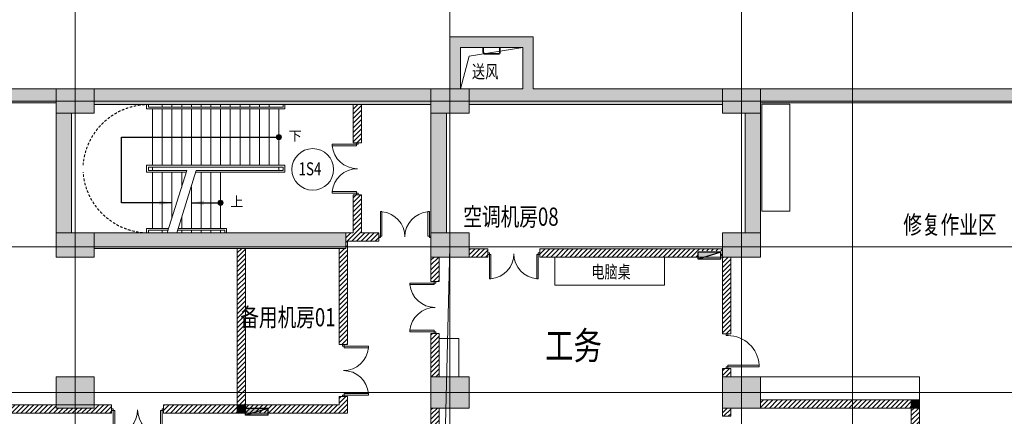
# Model space of a CAD drawing. Units: millimetres. Extents: x -232267 to 253411, y -251532 to 328957.
# Drawn here: x -57507 to -29139, y 109382 to 120821 of the extents above; entities that cross this region are included whole.
import ezdxf
from ezdxf.enums import TextEntityAlignment as Align

# ---------------------------------------------------------------- set-up
doc = ezdxf.new("R2010")
doc.units = ezdxf.units.MM
doc.header["$LTSCALE"] = 40
doc.linetypes.add('投影', pattern=[3, 1.8, -1.2])
doc.layers.add('P-F-FH', color=10, linetype='Continuous')
doc.layers.add('底图', color=8, linetype='Continuous', lineweight=15)
doc.styles.add('Chs', font='romans.shx', dxfattribs={"bigfont": 'gbcbig.shx'})
doc.styles.add('Dimension', font='romans.shx', dxfattribs={"width": 0.8, "bigfont": 'chs.shx'})
doc.dimstyles.new('1-150', dxfattribs={"dimtxt": 375, "dimasz": 225, "dimexe": 0, "dimexo": 375, "dimgap": 150, "dimtad": 1, "dimdec": 0, "dimzin": 0, "dimdsep": 46, "dimtxsty": 'Dimension', "dimblk": '$tick', "dimcen": 375, "dimclrt": 183, "dimadec": 1, "dimazin": 2, "dimtfac": 1, "dimtdec": 0, "dimtmove": 2, "dimatfit": 3, "dimldrblk": '$arrow', "dimfxl": 1, "dimarcsym": 0})
pattern_1 = [(45, (-200709.38, -148527.84), (-67.35192, 67.35192), [])]

# ---------------------------------------------------------------- blocks, each defined once
blk = doc.blocks.new('door-d')
for p, q in [((-0.47, 0.485), (-0.47, 0.015)), ((-0.47, 0.485), (-0.44, 0.485)), ((-0.44, 0.015), (-0.44, 0.485)), ((0.44, 0.015), (0.44, 0.485)), ((0.47, 0.485), (0.44, 0.485)), ((0.47, 0.485), (0.47, 0.015)), ((-0.5, 0.015), (-0.47, 0.015)), ((-0.5, 0), (-0.5, 0)), ((-0.47, 0.015), (-0.44, 0.015)), ((-0.47, 0.015), (-0.47, -0.015)), ((0.47, 0.015), (0.44, 0.015)), ((0.5, 0.015), (0.47, 0.015)), ((0.47, 0.015), (0.47, -0.015)), ((-0.5, -0.015), (-0.47, -0.015)), ((0.5, -0.015), (0.47, -0.015)), ((0.5, 0), (0.5, 0))]:
    blk.add_line(p, q)
for centre, start, end in [((-0.485, 0), 0, 84.6762), ((0.485, 0), 95.3238, 180)]:
    blk.add_arc(centre, 0.485, start, end)
blk = doc.blocks.new('消火栓')
at = {"layer": 'P-F-FH'}
for p, q in [((650, 200), (0, 0)), ((650, 200), (0, 200)), ((0, 0), (0, 200)), ((650, 0), (0, 0)), ((650, 0), (650, 200))]:
    blk.add_line(p, q, dxfattribs=at)
blk.add_solid([(0, 200), (650, 200), (0, 200), (0, 0)], dxfattribs=at)
blk = doc.blocks.new('$arrow')
at = {"color": 0}
blk.add_solid([(0, 0), (-1.6, 0.27), (-1.6, -0.27)], dxfattribs=at)
blk = doc.blocks.new('$tick')
at = {"color": 0}
for p, q in [((-1, 0), (1, 0)), ((0, -1), (0, 1))]:
    blk.add_line(p, q, dxfattribs=at)
at = {"color": 0, "const_width": 0.2}
blk.add_lwpolyline([(0.49, 0.49), (-0.49, -0.49)], dxfattribs=at)
blk = doc.blocks.new('$dot')
at = {"color": 0, "const_width": 0.5}
blk.add_lwpolyline([(-0.25, 0, 1), (0.25, 0, 1)], format="xyb", close=True, dxfattribs=at)
at = {"color": 0}
blk.add_circle((0, 0), 0.5, dxfattribs=at)
blk = doc.blocks.new('door-s')
for p, q in [((-0.45, 0.025), (-0.45, 0.925)), ((-0.45, 0.925), (-0.4, 0.925)), ((-0.4, 0.025), (-0.4, 0.925)), ((-0.5, 0.025), (-0.45, 0.025)), ((-0.5, 0), (-0.5, 0)), ((-0.45, 0.025), (-0.4, 0.025)), ((-0.45, -0.025), (-0.45, 0.025)), ((0.5, 0.025), (0.45, 0.025)), ((0.45, 0.025), (0.45, -0.025)), ((-0.5, -0.025), (-0.45, -0.025)), ((0.5, -0.025), (0.45, -0.025)), ((0.5, 0), (0.5, 0))]:
    blk.add_line(p, q)
blk.add_arc((-0.45, 0.025), 0.9, 0, 86.8153)

msp = doc.modelspace()

# ---------------------------------------------------------------- hatches: boundary and pattern name
at = {"layer": '底图'}
h = msp.add_hatch(color=256, dxfattribs=at)
h.dxf.hatch_style = 1
h.paths.add_polyline_path([(-56459.4, 118422.2), (-56459.4, 118822.2), (-58259.4, 118822.2), (-58259.4, 126222.2), (-58659.4, 126222.2), (-58659.4, 119072.2), (-58309.4, 119072.2), (-58309.4, 118422.2)])
h = msp.add_hatch(color=256, dxfattribs=at)
h.dxf.hatch_style = 1
h.paths.add_polyline_path([(-37259.4, 118822.2), (-42709.4, 118822.2), (-42709.4, 120322.2), (-45109.4, 120322.2), (-45109.4, 118822.2), (-44809.4, 118822.2), (-44809.4, 120022.2), (-43009.4, 120022.2), (-43009.4, 118822.2), (-44559.4, 118822.2), (-44559.4, 118372.2), (-37259.4, 118372.2)])
h = msp.add_hatch(color=256, dxfattribs=at)
h.dxf.hatch_style = 1
h.paths.add_polyline_path([(-26459.4, 118422.2), (-26459.4, 118822.2), (-27659.4, 118822.2), (-27659.4, 120022.2), (-26459.4, 120022.2), (-26459.4, 118822.2), (-26159.4, 118822.2), (-26159.4, 120322.2), (-27959.4, 120322.2), (-27959.4, 118822.2), (-36159.4, 118822.2), (-36159.4, 118422.2)])
h = msp.add_hatch(color=256, dxfattribs=at)
h.dxf.hatch_style = 1
h.paths.add_polyline_path([(-56459.4, 118122.2), (-56459.4, 118822.2), (-55359.4, 118822.2), (-55359.4, 118122.2)])
h = msp.add_hatch(color=256, dxfattribs=at)
h.dxf.hatch_style = 1
h.paths.add_polyline_path([(-45659.4, 118822.2), (-55359.4, 118822.2), (-55359.4, 118372.2), (-45659.4, 118372.2)])
h = msp.add_hatch(color=256, dxfattribs=at)
h.dxf.hatch_style = 1
h.paths.add_polyline_path([(-45659.4, 118122.2), (-45659.4, 118822.2), (-44559.4, 118822.2), (-44559.4, 118122.2)])
h = msp.add_hatch(color=256, dxfattribs=at)
h.dxf.hatch_style = 1
h.paths.add_polyline_path([(-37259.4, 118122.2), (-37259.4, 118822.2), (-36159.4, 118822.2), (-36159.4, 118122.2)])
h = msp.add_hatch(dxfattribs=at)
h.set_pattern_fill('ANSI31', color=256, scale=30)
h.set_pattern_definition(pattern_1)
h.paths.add_polyline_path([(-47659.4, 118372.2), (-47899.4, 118372.2), (-47899.4, 117272.2), (-47659.4, 117272.2)])
h = msp.add_hatch(color=256, dxfattribs=at)
h.dxf.hatch_style = 1
h.paths.add_polyline_path([(-56009.4, 118122.2), (-56459.4, 118122.2), (-56459.4, 114672.2), (-56009.4, 114672.2)])
h = msp.add_hatch(color=256, dxfattribs=at)
h.dxf.hatch_style = 1
h.paths.add_polyline_path([(-45209.4, 118122.2), (-45659.4, 118122.2), (-45659.4, 114672.2), (-45209.4, 114672.2)])
h = msp.add_hatch(color=256, dxfattribs=at)
h.dxf.hatch_style = 1
h.paths.add_polyline_path([(-36159.4, 118122.2), (-36609.4, 118122.2), (-36609.4, 114672.2), (-36159.4, 114672.2)])
h = msp.add_hatch(dxfattribs=at)
h.set_pattern_fill('ANSI31', color=256, scale=30)
h.set_pattern_definition(pattern_1)
h.paths.add_polyline_path([(-48059.4, 114432.2), (-47159.4, 114432.2), (-47159.4, 114672.2), (-47659.4, 114672.2), (-47659.4, 115772.2), (-47899.4, 115772.2), (-47899.4, 114672.2), (-48109.4, 114672.2), (-48109.4, 114222.2), (-48299.4, 114222.2), (-48299.4, 111452.2), (-48059.4, 111452.2)])
h = msp.add_hatch(color=256, dxfattribs=at)
h.dxf.hatch_style = 1
h.paths.add_polyline_path([(-56459.4, 113972.2), (-56459.4, 114672.2), (-55359.4, 114672.2), (-55359.4, 113972.2)])
h = msp.add_hatch(color=256, dxfattribs=at)
h.dxf.hatch_style = 1
h.paths.add_polyline_path([(-48109.4, 114672.2), (-55359.4, 114672.2), (-55359.4, 114222.2), (-48109.4, 114222.2)])
h = msp.add_hatch(color=256, dxfattribs=at)
h.dxf.hatch_style = 1
h.paths.add_polyline_path([(-45659.4, 113972.2), (-45659.4, 114672.2), (-44559.4, 114672.2), (-44559.4, 113972.2)])
h = msp.add_hatch(color=256, dxfattribs=at)
h.dxf.hatch_style = 1
h.paths.add_polyline_path([(-37259.4, 113972.2), (-37259.4, 114672.2), (-36159.4, 114672.2), (-36159.4, 113972.2)])
h = msp.add_hatch(dxfattribs=at)
h.set_pattern_fill('ANSI31', color=256, scale=30)
h.set_pattern_definition(pattern_1)
h.paths.add_polyline_path([(-50999.4, 114222.2), (-51239.4, 114222.2), (-51239.4, 109712.2), (-50999.4, 109712.2)])
h = msp.add_hatch(dxfattribs=at)
h.set_pattern_fill('ANSI31', color=256, scale=30)
h.set_pattern_definition(pattern_1)
h.paths.add_polyline_path([(-44019.4, 113972.2), (-44019.4, 114212.2), (-44559.4, 114212.2), (-44559.4, 113972.2)])
h = msp.add_hatch(dxfattribs=at)
h.set_pattern_fill('ANSI31', color=256, scale=30, style=0)
h.set_pattern_definition(pattern_1)
h.paths.add_polyline_path([(-37959.4, 114152.2), (-37309.4, 114152.2), (-37309.4, 113972.2), (-37259.4, 113972.2), (-37259.4, 114212.2), (-42519.4, 114212.2), (-42519.4, 113972.2), (-42086.4, 113972.2), (-42086.4, 113974.5), (-38926.4, 113974.5), (-38926.4, 113972.2), (-37959.4, 113972.2)])
h = msp.add_hatch(dxfattribs=at)
h.set_pattern_fill('ANSI31', color=256, scale=30, style=0)
h.set_pattern_definition(pattern_1)
h.paths.add_polyline_path([(-45419.4, 113972.2), (-45659.4, 113972.2), (-45659.4, 113272.2), (-45419.4, 113272.2)])
h.paths.add_polyline_path([(-45419.4, 111772.2), (-45659.4, 111772.2), (-45659.4, 110522.2), (-45419.4, 110522.2)])
h = msp.add_hatch(dxfattribs=at)
h.set_pattern_fill('ANSI31', color=256, scale=30, style=0)
h.set_pattern_definition([(45, (-200721.05, -148527.84), (-67.35192, 67.35192), [])])
h.paths.add_polyline_path([(-37019.4, 113972.2), (-37259.4, 113972.2), (-37259.4, 111762.2), (-37019.4, 111762.2)])
h = msp.add_hatch(dxfattribs=at)
h.set_pattern_fill('ANSI31', color=256, scale=30)
h.set_pattern_definition(pattern_1)
h.paths.add_polyline_path([(-37019.4, 110762.2), (-37019.4, 110522.2), (-37259.4, 110522.2), (-37259.4, 110762.2)])
h = msp.add_hatch(color=256, dxfattribs=at)
h.dxf.hatch_style = 1
h.paths.add_polyline_path([(-56459.4, 109622.2), (-56459.4, 110522.2), (-55359.4, 110522.2), (-55359.4, 109622.2)])
h = msp.add_hatch(color=256, dxfattribs=at)
h.dxf.hatch_style = 1
h.paths.add_polyline_path([(-45659.4, 109622.2), (-45659.4, 110522.2), (-44559.4, 110522.2), (-44559.4, 109622.2)])
h = msp.add_hatch(color=256, dxfattribs=at)
h.dxf.hatch_style = 1
h.paths.add_polyline_path([(-37259.4, 109622.2), (-37259.4, 110522.2), (-36159.4, 110522.2), (-36159.4, 109622.2)])
h = msp.add_hatch(dxfattribs=at)
h.set_pattern_fill('ANSI31', color=256, scale=30)
h.set_pattern_definition(pattern_1)
h.paths.add_polyline_path([(-50999.4, 109712.2), (-50999.4, 109472.2), (-48059.4, 109472.2), (-48059.4, 109952.2), (-48299.4, 109952.2), (-48299.4, 109712.2)])
h = msp.add_hatch(dxfattribs=at)
h.set_pattern_fill('ANSI31', color=256, scale=30, style=0)
h.set_pattern_definition(pattern_1)
h.paths.add_polyline_path([(-33509.4, 109862.2), (-36159.4, 109862.2), (-36159.4, 109622.2), (-33509.4, 109622.2)])
h.paths.add_polyline_path([(-31819.4, 109862.2), (-33509.4, 109862.2), (-33509.4, 109622.2), (-31819.4, 109622.2)])
for points in [[(-31579.4, 109862.2), (-31819.4, 109862.2), (-31819.4, 109622.2), (-31579.4, 109622.2)], [(-50999.4, 109712.2), (-51239.4, 109712.2), (-51239.4, 109472.2), (-50999.4, 109472.2)]]:
    msp.add_hatch(color=256, dxfattribs=at).paths.add_polyline_path(points)
h = msp.add_hatch(dxfattribs=at)
h.set_pattern_fill('ANSI31', color=256, scale=30)
h.set_pattern_definition(pattern_1)
h.paths.add_polyline_path([(-56853.7, 109712.2), (-62269.4, 109712.2), (-62269.4, 109472.2), (-56853.7, 109472.2)])
h = msp.add_hatch(dxfattribs=at)
h.set_pattern_fill('ANSI31', color=256, scale=30)
h.set_pattern_definition(pattern_1)
h.paths.add_polyline_path([(-54859.4, 109712.2), (-55359.4, 109712.2), (-55359.4, 109622.2), (-56459.4, 109622.2), (-56459.4, 109712.2), (-56853.7, 109712.2), (-56853.7, 109472.2), (-54859.4, 109472.2)])
h = msp.add_hatch(dxfattribs=at)
h.set_pattern_fill('ANSI31', color=256, scale=30)
h.set_pattern_definition(pattern_1)
h.paths.add_polyline_path([(-51239.4, 109472.2), (-51239.4, 109712.2), (-53359.4, 109712.2), (-53359.4, 109472.2)])
h = msp.add_hatch(dxfattribs=at)
h.set_pattern_fill('ANSI31', color=256, scale=30)
h.set_pattern_definition(pattern_1)
h.paths.add_polyline_path([(-45659.4, 106472.2), (-45419.4, 106472.2), (-45419.4, 109622.2), (-45659.4, 109622.2)])
h = msp.add_hatch(dxfattribs=at)
h.set_pattern_fill('ANSI31', color=256, scale=30)
h.set_pattern_definition(pattern_1)
h.paths.add_polyline_path([(-37019.4, 109382.2), (-37019.4, 109622.2), (-37259.4, 109622.2), (-37259.4, 109382.2)])
h = msp.add_hatch(dxfattribs=at)
h.set_pattern_fill('ANSI31', color=256, scale=30, style=0)
h.set_pattern_definition(pattern_1)
h.paths.add_polyline_path([(-31819.4, 105872.2), (-31579.4, 105872.2), (-31579.4, 109622.2), (-31819.4, 109622.2)])
h.paths.add_polyline_path([(-31579.4, 105872.2), (-31819.4, 105872.2), (-31819.4, 101672.2), (-31579.4, 101672.2)])
h.paths.add_polyline_path([(-31579.4, 101462.2), (-31579.4, 101672.2), (-31819.4, 101672.2), (-31819.4, 101462.2)])
h.paths.add_polyline_path([(-34679.3, 107054), (-33849.5, 107054), (-33849.5, 107429), (-34679.3, 107429)], flags=9)

# ---------------------------------------------------------------- linework, layer by layer
at = {"layer": '底图', "ltscale": 0.5}
for p, q in [((-55909.4, 56672.2), (-55909.4, 131872.2)), ((-45109.4, 56172.2), (-45109.4, 131872.2)), ((-36709.4, 56172.2), (-36709.4, 131872.2)), ((-33509.4, 56172.2), (-33509.4, 131872.2)), ((-137109.4, 118472.2), (-8759.4, 118472.2)), ((-137109.4, 114272.2), (-8759.4, 114272.2)), ((-137109.4, 110072.2), (-8759.4, 110072.2))]:
    msp.add_line(p, q, dxfattribs=at)
at = {"layer": '底图'}
for p, q in [((-42709.4, 120322.2), (-45109.4, 120322.2)), ((-45109.4, 118822.2), (-45109.4, 120322.2)), ((-42709.4, 118822.2), (-42709.4, 120322.2)), ((-43009.4, 120022.2), (-44809.4, 120022.2)), ((-44809.4, 118822.2), (-44809.4, 120022.2)), ((-43009.4, 118822.2), (-43009.4, 120022.2)), ((-56459.4, 118822.2), (-58259.4, 118822.2)), ((-45659.4, 118822.2), (-55359.4, 118822.2)), ((-44559.4, 118822.2), (-43009.4, 118822.2)), ((-42709.4, 118822.2), (-37259.4, 118822.2)), ((-36159.4, 118822.2), (-27959.4, 118822.2)), ((-56459.4, 118422.2), (-58309.4, 118422.2)), ((-55359.4, 118372.2), (-45659.4, 118372.2)), ((-53849.4, 118247.2), (-53849.4, 118372.2)), ((-49919.4, 118297.2), (-53799.4, 118297.2)), ((-49869.4, 118247.2), (-49869.4, 118372.2)), ((-47899.4, 118372.2), (-47899.4, 117272.2)), ((-47659.4, 118372.2), (-47659.4, 117272.2)), ((-37259.4, 118372.2), (-44559.4, 118372.2)), ((-36159.4, 118422.2), (-26459.4, 118422.2)), ((-36121.5, 118382.9), (-36121.5, 115297)), ((-35321.5, 118382.9), (-36121.5, 118382.9)), ((-35321.5, 116882.9), (-35321.5, 118382.9)), ((-35321.5, 118382.9), (-35321.5, 115297)), ((-56459.4, 118122.2), (-56459.4, 114672.2)), ((-56009.4, 118122.2), (-56009.4, 114672.2)), ((-49869.4, 118247.2), (-53849.4, 118247.2)), ((-45659.4, 118122.2), (-45659.4, 114672.2)), ((-45209.4, 118122.2), (-45209.4, 114672.2)), ((-36609.4, 114672.2), (-36609.4, 118122.2)), ((-36159.4, 118122.2), (-36159.4, 114672.2)), ((-47659.4, 117272.2), (-47899.4, 117272.2)), ((-47899.4, 115772.2), (-47899.4, 114672.2)), ((-47659.4, 115772.2), (-47899.4, 115772.2)), ((-47659.4, 115772.2), (-47659.4, 114672.2)), ((-35321.5, 115297), (-36121.5, 115297)), ((-48109.4, 114672.2), (-55359.4, 114672.2)), ((-53849.4, 114797.2), (-53849.4, 114672.2)), ((-53849.4, 114797.2), (-53219.5, 114797.2)), ((-53799.4, 114747.2), (-53235.4, 114747.2)), ((-51599.4, 114747.2), (-52955.7, 114747.2)), ((-51549.4, 114797.2), (-52940, 114797.2)), ((-51549.4, 114797.2), (-51549.4, 114672.2)), ((-48109.4, 114222.2), (-48109.4, 114672.2)), ((-48109.4, 114672.2), (-47899.4, 114672.2)), ((-47659.4, 114672.2), (-47159.4, 114672.2)), ((-47159.4, 114432.2), (-47159.4, 114672.2)), ((-48059.4, 114432.2), (-48059.4, 111452.2)), ((-48059.4, 114432.2), (-47159.4, 114432.2)), ((-48109.4, 114222.2), (-55359.4, 114222.2)), ((-51239.4, 114222.2), (-51239.4, 109712.2)), ((-50999.4, 114222.2), (-50999.4, 109712.2)), ((-48299.4, 114222.2), (-48299.4, 111452.2)), ((-44019.4, 114212.2), (-44559.4, 114212.2)), ((-37259.4, 114212.2), (-42519.4, 114212.2)), ((-45459.4, 113972.2), (-45659.4, 113972.2)), ((-45659.4, 113972.2), (-45659.4, 113272.2)), ((-45419.4, 113972.2), (-45419.4, 113272.2)), ((-44019.4, 113972.2), (-44559.4, 113972.2)), ((-37259.4, 113972.2), (-42519.4, 113972.2)), ((-37259.4, 113972.2), (-37259.4, 111762.2)), ((-37019.4, 113972.2), (-37019.4, 111762.2)), ((-45419.4, 113272.2), (-45659.4, 113272.2)), ((-45659.4, 111772.2), (-45659.4, 110522.2)), ((-45419.4, 111772.2), (-45659.4, 111772.2)), ((-45419.4, 111772.2), (-45419.4, 110522.2)), ((-45419.4, 111532.2), (-45419.4, 110522.2)), ((-37019.4, 111762.2), (-37259.4, 111762.2)), ((-37259.4, 110522.2), (-37259.4, 110762.2)), ((-37259.4, 110762.2), (-37259.4, 110522.2)), ((-37019.4, 110762.2), (-37259.4, 110762.2)), ((-37019.4, 110522.2), (-37019.4, 110762.2)), ((-37019.4, 110762.2), (-37019.4, 110522.2)), ((-36159.4, 110522.2), (-31579.4, 110522.2)), ((-31579.4, 110522.2), (-31579.4, 109862.2)), ((-48299.4, 109952.2), (-48299.4, 109712.2)), ((-48059.4, 109952.2), (-48059.4, 109472.2)), ((-31579.4, 109862.2), (-36159.4, 109862.2)), ((-31579.4, 109862.2), (-31579.4, 101462.2)), ((-54859.4, 109712.2), (-62608.8, 109712.2)), ((-51239.4, 109712.2), (-53359.4, 109712.2)), ((-48299.4, 109712.2), (-50999.4, 109712.2)), ((-45659.4, 109622.2), (-45659.4, 106472.2)), ((-45419.4, 109622.2), (-45419.4, 102122.2)), ((-31819.4, 109622.2), (-37259.4, 109622.2)), ((-37259.4, 109622.2), (-37259.4, 109382.2)), ((-37259.4, 109382.2), (-37259.4, 109622.2)), ((-37019.4, 109622.2), (-37019.4, 109382.2)), ((-37019.4, 109382.2), (-37019.4, 109622.2)), ((-31819.4, 109622.2), (-31819.4, 101462.2)), ((-54859.4, 109472.2), (-62509.4, 109472.2)), ((-48059.4, 109472.2), (-53359.4, 109472.2)), ((-37019.4, 109382.2), (-37259.4, 109382.2))]:
    msp.add_line(p, q, dxfattribs=at)
at = {"layer": '底图', "extrusion": (0, 0, -1)}
for p, q in [((-53799.4, 118372.2), (-53799.4, 118297.2)), ((-53399.4, 118372.2), (-53399.4, 118297.2)), ((-53119.4, 118372.2), (-53119.4, 118297.2)), ((-52839.4, 118372.2), (-52839.4, 118297.2)), ((-52559.4, 118372.2), (-52559.4, 118297.2)), ((-52279.4, 118372.2), (-52279.4, 118297.2)), ((-51999.4, 118372.2), (-51999.4, 118297.2)), ((-51719.4, 118372.2), (-51719.4, 118297.2)), ((-51439.4, 118372.2), (-51439.4, 118297.2)), ((-51159.4, 118372.2), (-51159.4, 118297.2)), ((-50879.4, 118372.2), (-50879.4, 118297.2)), ((-50599.4, 118372.2), (-50599.4, 118297.2)), ((-50319.4, 118372.2), (-50319.4, 118297.2)), ((-49919.4, 118372.2), (-49919.4, 118297.2)), ((-53679.4, 118247.2), (-53679.4, 116622.2)), ((-53399.4, 118247.2), (-53399.4, 116622.2)), ((-53119.4, 118247.2), (-53119.4, 116622.2)), ((-52839.4, 118247.2), (-52839.4, 116622.2)), ((-52559.4, 118247.2), (-52559.4, 116622.2)), ((-52279.4, 118247.2), (-52279.4, 116622.2)), ((-51999.4, 118247.2), (-51999.4, 116622.2)), ((-51719.4, 118247.2), (-51719.4, 116622.2)), ((-51439.4, 118247.2), (-51439.4, 116622.2)), ((-51159.4, 118247.2), (-51159.4, 116622.2)), ((-50879.4, 118247.2), (-50879.4, 116622.2)), ((-50599.4, 118247.2), (-50599.4, 116622.2)), ((-50319.4, 118247.2), (-50319.4, 116622.2)), ((-50039.4, 118247.2), (-50039.4, 116622.2)), ((-53849.4, 116422.2), (-53849.4, 116622.2)), ((-49869.4, 116622.2), (-53849.4, 116622.2)), ((-49869.4, 116622.2), (-49869.4, 116422.2)), ((-53849.4, 116422.2), (-52708.6, 116422.2)), ((-53799.4, 116472.2), (-53799.4, 116572.2)), ((-53799.4, 116472.2), (-53799.4, 116572.2)), ((-49919.4, 116572.2), (-53799.4, 116572.2)), ((-53799.4, 116472.2), (-52692.6, 116472.2)), ((-53679.4, 116572.2), (-53679.4, 116472.2)), ((-53679.4, 114797.2), (-53679.4, 116422.2)), ((-53399.4, 114797.2), (-53399.4, 116422.2)), ((-53399.4, 114797.2), (-53399.4, 116422.2)), ((-53399.4, 114797.2), (-53399.4, 116422.2)), ((-53399.4, 114797.2), (-53399.4, 116422.2)), ((-53259.4, 114672.2), (-52692.6, 116472.2)), ((-53119.4, 115110.6), (-53119.4, 116422.2)), ((-53119.4, 115110.6), (-53119.4, 116422.2)), ((-52979.4, 114672.2), (-52420, 116472.2)), ((-52839.4, 115987.5), (-52839.4, 116422.2)), ((-49869.4, 116422.2), (-52435.7, 116422.2)), ((-49919.4, 116472.2), (-52420, 116472.2)), ((-52279.4, 114797.2), (-52279.4, 116422.2)), ((-51999.4, 114797.2), (-51999.4, 116422.2)), ((-51719.4, 114797.2), (-51719.4, 116422.2)), ((-50039.4, 116572.2), (-50039.4, 116472.2)), ((-49919.4, 116472.2), (-49919.4, 116572.2)), ((-49919.4, 116572.2), (-49919.4, 116472.2)), ((-52559.4, 114797.2), (-52559.4, 116004.9)), ((-52839.4, 114797.2), (-52839.4, 115116.4)), ((-53799.4, 114672.2), (-53799.4, 114747.2)), ((-53399.4, 114672.2), (-53399.4, 114747.2)), ((-53399.4, 114672.2), (-53399.4, 114747.2)), ((-52839.4, 114672.2), (-52839.4, 114747.2)), ((-52559.4, 114672.2), (-52559.4, 114747.2)), ((-52279.4, 114672.2), (-52279.4, 114747.2)), ((-51999.4, 114672.2), (-51999.4, 114747.2)), ((-51719.4, 114672.2), (-51719.4, 114747.2)), ((-51599.4, 114672.2), (-51599.4, 114747.2)), ((-51599.4, 114672.2), (-51599.4, 114747.2)), ((-44019.4, 114212.2), (-44019.4, 113972.2)), ((-42519.4, 114212.2), (-42519.4, 113972.2)), ((-48299.4, 111452.2), (-48059.4, 111452.2)), ((-48299.4, 109952.2), (-48059.4, 109952.2)), ((-54859.4, 109712.2), (-54859.4, 109472.2)), ((-53359.4, 109712.2), (-53359.4, 109472.2))]:
    msp.add_line(p, q, dxfattribs=at)
at = {"layer": '底图', "color": 4}
msp.add_line((-45109.4, 114272.2), (-45419.4, 102122.2), dxfattribs=at)
at = {"layer": '底图'}
msp.add_lwpolyline([(-43009.4, 120022.2), (-44558.6, 119770.2), (-44809.4, 118822.2)], dxfattribs=at)
for points in [[(-43659.4, 120022.2), (-43659.4, 119882.2, -0.4142136), (-43719.4, 119822.2), (-44099.4, 119822.2, -0.4142136), (-44159.4, 119882.2), (-44159.4, 120022.2)], [(-43679.4, 120022.2), (-43679.4, 119902.2, -0.4142136), (-43739.4, 119842.2), (-44079.4, 119842.2, -0.4142136), (-44139.4, 119902.2), (-44139.4, 120022.2)]]:
    msp.add_lwpolyline(points, format="xyb", dxfattribs=at)
for points in [[(-56459.4, 118122.2), (-56459.4, 118822.2), (-55359.4, 118822.2), (-55359.4, 118122.2)], [(-45659.4, 118122.2), (-45659.4, 118822.2), (-44559.4, 118822.2), (-44559.4, 118122.2)], [(-37259.4, 118122.2), (-37259.4, 118822.2), (-36159.4, 118822.2), (-36159.4, 118122.2)], [(-56459.4, 113972.2), (-56459.4, 114672.2), (-55359.4, 114672.2), (-55359.4, 113972.2)], [(-45659.4, 113972.2), (-45659.4, 114672.2), (-44559.4, 114672.2), (-44559.4, 113972.2)], [(-37259.4, 113972.2), (-37259.4, 114672.2), (-36159.4, 114672.2), (-36159.4, 113972.2)], [(-38926.4, 113164.5), (-42086.4, 113164.5), (-42086.4, 113974.5), (-38926.4, 113974.5)], [(-45419.4, 111622.6), (-44857.9, 111622.6), (-44857.9, 110522.2), (-45419.4, 110522.2)], [(-56459.4, 109622.2), (-56459.4, 110522.2), (-55359.4, 110522.2), (-55359.4, 109622.2)], [(-45659.4, 109622.2), (-45659.4, 110522.2), (-44559.4, 110522.2), (-44559.4, 109622.2)], [(-37259.4, 109622.2), (-37259.4, 110522.2), (-36159.4, 110522.2), (-36159.4, 109622.2)], [(-31579.4, 109862.2), (-31819.4, 109862.2), (-31819.4, 109622.2), (-31579.4, 109622.2)], [(-50999.4, 109712.2), (-51239.4, 109712.2), (-51239.4, 109472.2), (-50999.4, 109472.2)]]:
    msp.add_lwpolyline(points, close=True, dxfattribs=at)
msp.add_circle((-49063.9, 116503), 600, dxfattribs=at)
at = {"layer": '底图', "linetype": '投影', "extrusion": (0, 0, -1)}
for centre, start, end in [((53791.6, 116479.7), 4.31428, 88.40216), ((53791.6, 116564.6), 271.59784, 355.68572)]:
    msp.add_arc(centre, 1893.2, start, end, dxfattribs=at)

# ---------------------------------------------------------------- block references
at = {"layer": '底图', "xscale": 150, "yscale": 150, "zscale": 150}
for p in [(-50039.4, 117434.7), (-51719.4, 115540.2)]:
    msp.add_blockref('$dot', p, dxfattribs=at)
at = {"layer": '底图'}
for name, p, xscale, yscale, zscale, rotation in [('door-d', (-47778.6, 116522.2), -1499.999999999944, 1499.999999999944, 1499.999999999944, 89.99999999997779), ('door-d', (-46409.4, 114558), -1500, 1500, 1500, 359.9999999999777), ('door-d', (-43269.4, 114072.2), 1500, 1500, 1500, 180), ('door-d', (-45539.4, 112522.2), 1500, 1500, 1500, 90), ('door-s', (-37129, 111262.2), -999.9996839746718, 999.9996839746733, 952.3806514044508, 270.0000345716719), ('door-d', (-48180.1, 110702.2), 1499.999999999971, 1499.999999999971, 1451.612903225778, 270), ('door-d', (-54109.4, 109572.8), 1500.000000000198, 1500.000000000198, 1451.612903225998, 180)]:
    msp.add_blockref(name, p, dxfattribs=dict(at, xscale=xscale, yscale=yscale, zscale=zscale, rotation=rotation))
for p in [(-37959.4, 113912.2), (-50999.4, 109412.2)]:
    msp.add_blockref('消火栓', p, dxfattribs=at)

# ---------------------------------------------------------------- texts
at = {"layer": '底图', "color": 183, "style": 'Dimension', "width": 0.75}
msp.add_text('送风', height=375, dxfattribs=at).set_placement((-44479.7, 119135.8))
at = {"layer": '底图', "style": 'Chs'}
for s, p in [('下', (-49570.6, 117434.7)), ('上', (-51250.6, 115540.2))]:
    msp.add_text(s, height=281.2, dxfattribs=at).set_placement(p, align=Align.MIDDLE)
at = {"layer": '底图', "style": 'Chs', "width": 0.75}
for s, height, p in [('1S4', 375, (-49471, 116332.9)), ('空调机房08', 525, (-44725.2, 114877.4)), ('修复作业区', 525, (-32049.9, 114645.6)), ('电脑桌', 367.5, (-41033, 113364.7)), ('备用机房01', 525, (-51150.5, 111976.9)), ('工务', 800, (-42368.2, 111020))]:
    msp.add_text(s, height=height, dxfattribs=at).set_placement(p)

# ---------------------------------------------------------------- leaders
at = {"layer": '底图'}
for points in [[(-53119.4, 115540.2), (-54573.5, 115540.2), (-54573.5, 117434.7), (-50039.4, 117434.7)], [(-52559.4, 115540.2), (-51719.4, 115540.2)]]:
    msp.add_leader(points, dimstyle='1-150', dxfattribs=at)

doc.saveas('drawing.dxf')
